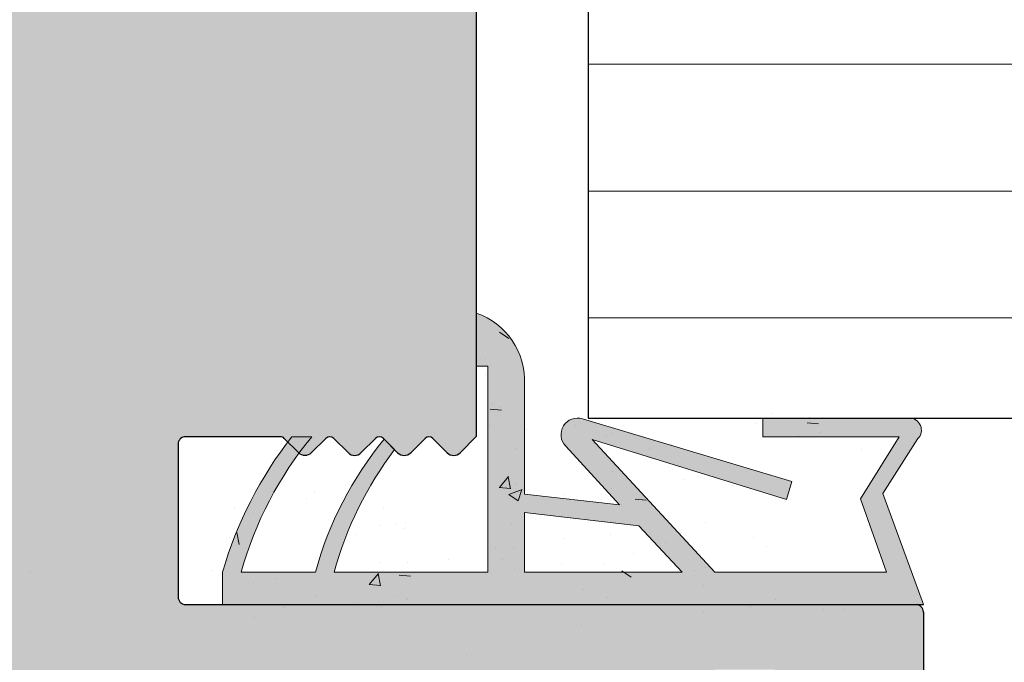
# Model space of a CAD drawing. Units: millimetres. Extents: x 12241 to 12533, y 3453 to 3663.
# Drawn here: x 12321 to 12339, y 3573 to 3585 of the extents above; entities that cross this region are included whole.
import ezdxf

# ---------------------------------------------------------------- set-up
doc = ezdxf.new("R2010")
doc.units = ezdxf.units.MM
doc.layers.get('0').update_dxf_attribs({"lineweight": 25})
for name, color, linetype, lineweight in [('Dichtungen', 253, 'Continuous', 40), ('Putz Sch', 252, 'Continuous', 20), ('Putznetz Lienien', 7, 'Continuous', 15), ('Schrafur Holz', 36, 'Continuous', 18)]:
    doc.layers.add(name, color=color, linetype=linetype, lineweight=lineweight)

msp = doc.modelspace()

# ---------------------------------------------------------------- hatches: boundary and pattern name
h = msp.add_hatch()
h.set_pattern_fill('JIS_WOOD', color=256, scale=0.001, style=0)
h.set_pattern_definition([(45, (-1609.490990381899, -469.0259753382461), (-0.0004999999991609842, 0.0004999999991609843), [])])
edge = h.paths.add_edge_path()
edge.add_line((12318.49523688676, 3569.694090779251), (12318.14523688676, 3569.694090779251))
edge.add_line((12318.14523688676, 3569.694090779251), (12317.34023688676, 3570.887552358904))
edge.add_line((12317.34023688676, 3570.887552358904), (12317.34023688676, 3572.002630572168))
edge.add_arc((12317.20023688677, 3572.002630572168), 0.1399999999995543, 0, 90.00000000026056)
edge.add_line((12317.20023688677, 3572.142630572167), (12315.38023688676, 3572.142630572167))
edge.add_arc((12315.38023688676, 3572.002630572168), 0.1399999999995543, 90, 180.0000000002605)
edge.add_line((12315.24023688676, 3572.002630572167), (12315.24023688676, 3570.887552358904))
edge.add_line((12315.24023688676, 3570.887552358904), (12314.43523688676, 3569.694090779251))
edge.add_line((12314.43523688676, 3569.694090779251), (12314.08523688676, 3569.694090779251))
edge.add_arc((12314.08523688676, 3570.044090779251), 0.35, 93.71756133771868, 270.00000000029775, ccw=False)
edge.add_line((12314.06254352743, 3570.393354306465), (12314.54023688677, 3571.101563835924))
edge.add_line((12314.54023688677, 3571.101563835924), (12314.54023688677, 3572.002630572165))
edge.add_arc((12314.40023688676, 3572.002630572165), 0.1400000000022601, 0, 89.9999999994789)
edge.add_line((12314.40023688676, 3572.142630572167), (12311.91963160711, 3572.142620313571))
edge.add_arc((12311.91963160711, 3572.002620313569), 0.1400000000017826, 90.00000000074444, 180.0000000002234)
edge.add_line((12311.77963160711, 3572.002620313569), (12311.77963160711, 3571.101553577328))
edge.add_line((12311.77963160711, 3571.101553577328), (12312.25732496643, 3570.39334404787))
edge.add_arc((12312.23463160711, 3570.044080520655), 0.3499999999998027, 269.999999999942, 86.28243866251938, ccw=False)
edge.add_line((12312.23463160711, 3569.694080520655), (12311.8846316071, 3569.694080520655))
edge.add_line((12311.8846316071, 3569.694080520655), (12311.07963160711, 3570.887542100307))
edge.add_line((12311.07963160711, 3570.887542100307), (12311.07963160711, 3572.002620313569))
edge.add_arc((12310.93963160711, 3572.002620313569), 0.1400000000021009, 0, 89.9999999994789)
edge.add_line((12310.93963160711, 3572.142620313572), (12309.11963160711, 3572.142620313571))
edge.add_arc((12309.11963160711, 3572.002620313569), 0.1400000000017826, 90.00000000074444, 180.0000000002234)
edge.add_line((12308.97963160711, 3572.002620313569), (12308.97963160711, 3570.887542100307))
edge.add_line((12308.97963160711, 3570.887542100307), (12308.17463160711, 3569.694080520655))
edge.add_line((12308.17463160711, 3569.694080520655), (12307.82463160711, 3569.694080520655))
edge.add_arc((12307.82463160711, 3570.044080520654), 0.35, 93.71756133771868, 270.00000000029775, ccw=False)
edge.add_line((12307.80193824778, 3570.393344047869), (12308.27963160711, 3571.101553577327))
edge.add_line((12308.27963160711, 3571.101553577327), (12308.27963160711, 3572.002620313569))
edge.add_arc((12308.13963160711, 3572.002620313569), 0.1400000000022601, 0, 89.9999999994789)
edge.add_line((12308.13963160711, 3572.142620313571), (12306.42089188733, 3572.142620313571))
edge.add_arc((12306.42089188733, 3572.282620313572), 0.1400000000014643, 180.0175578396116, 270, ccw=False)
edge.add_line((12306.28089189391, 3572.282577411678), (12306.28089189391, 3577.079159443093))
edge.add_arc((12306.1408918939, 3577.079159443093), 0.1400000000025784, 0, 89.9999999994789)
edge.add_line((12306.14089189391, 3577.219159443096), (12303.51585072508, 3577.219113563516))
edge.add_arc((12303.51585072508, 3577.394113563515), 0.175, 180, 270, ccw=False)
edge.add_line((12303.34085072508, 3577.394113563515), (12303.34085072508, 3582.29414854315))
edge.add_arc((12303.51585072507, 3582.294148543149), 0.1749999999998408, 41.34694614519901, 180, ccw=False)
edge.add_line((12303.64722726744, 3582.409756519153), (12304.64706850772, 3581.291039651826))
edge.add_arc((12304.04085072507, 3580.941039651822), 0.7000000000041726, 5.752553988713771e-11, 30.000000000182297, ccw=False)
edge.add_line((12304.74085072507, 3580.941039651826), (12304.74085072507, 3578.759128581049))
edge.add_arc((12304.8808507185, 3578.759171482943), 0.1400000000008276, 180.0175578393486, 269.9999999999323)
edge.add_line((12304.8808507185, 3578.619171482942), (12306.15362850498, 3578.619125603445))
edge.add_arc((12306.15363309615, 3578.74649301835), 0.1273674149875282, 269.9979346771632, 2.366402962140973)
edge.add_line((12306.28089189391, 3578.751751991148), (12306.28089189391, 3595.279148543152))
edge.add_arc((12306.14089189391, 3595.279148543152), 0.140000000000191, 0, 90.00000000039083)
edge.add_line((12306.14089189391, 3595.419148543152), (12304.88172600332, 3595.419148543152))
edge.add_arc((12304.88176890521, 3595.279148549725), 0.1400000000003501, 90.01755783952797, 180.0000000003722)
edge.add_line((12304.74176890521, 3595.279148549725), (12304.74176890521, 3592.775083621625))
edge.add_arc((12304.04176890522, 3592.775083621624), 0.7000000000004775, 318.36857986873065, 360, ccw=False)
edge.add_line((12304.56497262896, 3592.310048285919), (12303.64710905978, 3591.277374851411))
edge.add_arc((12303.51585072508, 3591.393117019914), 0.1749999999999555, 180.0000000002845, 318.59450364793304, ccw=False)
edge.add_line((12303.34085072508, 3591.393117019914), (12303.34085072507, 3596.679128928917))
edge.add_arc((12303.48085072507, 3596.679128928915), 0.1400000000000318, 90.01755783974198, 180, ccw=False)
edge.add_line((12303.48080782317, 3596.819128922342), (12306.15351988775, 3596.819584959873))
edge.add_arc((12306.17489929901, 3597.273455752795), 0.4543740484368652, 267.3030975662921, 314.0627648699532)
edge.add_line((12306.49089189391, 3596.946952374777), (12306.49093118901, 3601.755659581093))
edge.add_arc((12306.63093118901, 3601.755659581093), 0.1400000000000318, 90.0175578392209, 180, ccw=False)
edge.add_line((12306.63088828711, 3601.89565957452), (12308.76591971405, 3601.895659574519))
edge.add_arc((12308.76591971405, 3602.07065957452), 0.1750000000012733, 270.0000000005955, 1.786708397858945e-10)
edge.add_line((12308.94091971405, 3602.07065957452), (12308.94091971405, 3603.150737787784))
edge.add_line((12308.94091971405, 3603.150737787784), (12309.74591971405, 3604.344199367437))
edge.add_line((12309.74591971405, 3604.344199367437), (12310.09591971405, 3604.344199367437))
edge.add_arc((12310.09591971405, 3603.994199367437), 0.3499999999998408, 273.71756133771873, 90.0000000002978, ccw=False)
edge.add_line((12310.11861307338, 3603.644935840222), (12309.64091971405, 3602.936726310764))
edge.add_line((12309.64091971405, 3602.936726310764), (12309.64091971405, 3602.035659574523))
edge.add_arc((12309.78091971406, 3602.035659574523), 0.1400000000017826, 180, 269.9999999994789)
edge.add_line((12309.78091971405, 3601.895659574521), (12312.26591971407, 3601.89565957452))
edge.add_arc((12312.26591971407, 3602.070659574522), 0.1750000000015916, 270.0000000005955, 7.4450423983698e-11)
edge.add_line((12312.44091971407, 3602.070659574521), (12312.44091971405, 3604.204189108118))
edge.add_arc((12312.58091971406, 3604.204189108118), 0.1400000000113323, 90.00000000104222, 180, ccw=False)
edge.add_line((12312.58091971406, 3604.34418910813), (12313.35096261791, 3604.344189108131))
edge.add_arc((12313.35091971463, 3604.204189116086), 0.1399999986180797, 359.999999999786, 89.98244159304181, ccw=False)
edge.add_line((12313.49091971325, 3604.204189116086), (12313.49091971328, 3602.014535122013))
edge.add_arc((12313.61800373336, 3602.023026896933), 0.1273674149865772, 183.8228305152145, 270.0690799965296)
edge.add_line((12313.61815729683, 3601.89565957452), (12314.40071296986, 3601.895766706406))
edge.add_arc((12314.40071296986, 3602.035766706408), 0.1400000000013051, 270, 0)
edge.add_line((12314.54071296986, 3602.035766706408), (12314.54091916993, 3604.204189118073))
edge.add_arc((12314.68109152558, 3604.204016665176), 0.1401724617391291, 90.02919655599709, 179.9295095084151, ccw=False)
edge.add_line((12314.68102009706, 3604.344189108715), (12315.45091971388, 3604.344189108414))
edge.add_arc((12315.45091971388, 3604.204189108417), 0.1399999999960528, 1.7813950179540257, 90.00000000223332, ccw=False)
edge.add_line((12315.5908520529, 3604.208541176341), (12315.59073521407, 3602.035774234797))
edge.add_arc((12315.73073521386, 3602.035766706407), 0.1399999999998727, 179.9969189646483, 270.0000000048581)
edge.add_line((12315.73073521388, 3601.895766706407), (12316.50061258661, 3601.895766706468))
edge.add_arc((12316.50061258662, 3602.035766706466), 0.1399999999968486, 269.9999999992555, 2.977508070598886e-10)
edge.add_line((12316.64061258661, 3602.035766706465), (12316.64091971381, 3604.204189108475))
edge.add_arc((12316.78091971382, 3604.204189108475), 0.1400000000013051, 90, 180, ccw=False)
edge.add_line((12316.78091971382, 3604.344189108476), (12318.2513272244, 3604.344189108476))
edge.add_arc((12318.25132722448, 3604.204189108557), 0.1399999999191777, 2.7921487344428897e-10, 90.00000003349942, ccw=False)
edge.add_line((12318.3913272244, 3604.204189108557), (12318.3913272244, 3602.035766706394))
edge.add_arc((12318.53132722439, 3602.035766706394), 0.1399999999871397, 180, 269.9999999937468)
edge.add_line((12318.53132722437, 3601.895766706407), (12319.30102009714, 3601.895766706242))
edge.add_arc((12319.3010209445, 3602.035765858763), 0.1399991525235031, 269.999653211167, 359.9922316863618)
edge.add_line((12319.44102009573, 3602.035746877307), (12319.44132722362, 3604.204189108473))
edge.add_arc((12319.58132722362, 3604.204189108473), 0.1400000000040109, 90.00000000312662, 180, ccw=False)
edge.add_line((12319.58132722362, 3604.344189108477), (12320.35102009702, 3604.344189108511))
edge.add_arc((12320.35102009702, 3604.204189108509), 0.1400000000025784, 1.488729139964562e-10, 90.00000000223332, ccw=False)
edge.add_line((12320.49102009703, 3604.204189108508), (12320.49102009687, 3603.434188709192))
edge.add_arc((12320.63102009687, 3603.434188709192), 0.1400000000013061, 180, 269.8631560816038)
edge.add_line((12320.63068572441, 3603.294189108495), (12321.19102009685, 3603.294189108494))
edge.add_arc((12321.19102009684, 3603.154189108496), 0.1399999999979627, 4.093863026355393e-10, 89.99999999702231, ccw=False)
edge.add_line((12321.33102009684, 3603.154189108493), (12321.33102009681, 3602.734189108498))
edge.add_arc((12321.19102009681, 3602.734189108497), 0.1400000000025784, 270.0000000005211, 360, ccw=False)
edge.add_line((12321.19102009681, 3602.594189108495), (12320.63102009669, 3602.594189108495))
edge.add_arc((12320.63102009668, 3602.454189108478), 0.1400000000172213, 89.99999999404454, 180.0000000001675)
edge.add_line((12320.49102009666, 3602.454189108478), (12320.49102009654, 3602.01774482221))
edge.add_arc((12320.61827813928, 3602.023003025289), 0.1273666288372013, 182.3660710244386, 268.9062406317373)
edge.add_line((12320.61584689594, 3601.895659603013), (12322.45382647418, 3601.895669833117))
edge.add_arc((12322.44758619689, 3601.755580094523), 0.1402286558448113, 11.511584513299226, 87.44945380923991, ccw=False)
edge.add_arc((12322.69548907219, 3601.845994475928), 0.1269117373763882, 209.4663784961328, 267.6540119706909)
edge.add_line((12322.69029409563, 3601.719189108129), (12324.35649680798, 3601.719189108131))
edge.add_arc((12324.35307847185, 3601.846510643538), 0.1273674149871969, 271.5379110398348, 2.366402962149319)
edge.add_line((12324.4803372696, 3601.851769616337), (12324.48033726961, 3602.944189108131))
edge.add_line((12324.48033726961, 3602.944189108131), (12324.09533726961, 3602.944189108131))
edge.add_arc((12324.09533726961, 3603.119189108131), 0.1750000000004775, 180.0000000001042, 270, ccw=False)
edge.add_line((12323.92033726961, 3603.119189108131), (12323.92033726961, 3604.16918910813))
edge.add_arc((12324.09533726961, 3604.16918910813), 0.175, 89.9999999998958, 180, ccw=False)
edge.add_line((12324.09533726961, 3604.344189108131), (12324.8303372696, 3604.34418910813))
edge.add_arc((12324.8303372696, 3603.994189108129), 0.3500000000004775, 1.4148326954455115e-10, 90.0000000002978, ccw=False)
edge.add_line((12325.18033726961, 3603.994189108131), (12325.18033726961, 3603.675653390124))
edge.add_arc((12325.14533726961, 3603.50418910813), 0.174999999999514, 281.5369590332946, 78.46304096719717, ccw=False)
edge.add_line((12325.18033726961, 3603.332724826136), (12325.18033726961, 3603.185653390125))
edge.add_arc((12325.14533726961, 3603.014189108131), 0.1749999999997018, 281.53695903255743, 78.46304096722702, ccw=False)
edge.add_line((12325.18033726961, 3602.842724826136), (12325.18033726961, 3602.68858057227))
edge.add_arc((12325.14533726961, 3602.517116290277), 0.1749999999997433, 281.5369590327924, 78.46304096661368, ccw=False)
edge.add_line((12325.18033726961, 3602.345652008283), (12325.18029449328, 3601.859201412544))
edge.add_arc((12325.32029449273, 3601.859189101557), 0.1399999999997135, 179.9949616604966, 270.0000003320567)
edge.add_line((12325.32029449354, 3601.719189101558), (12326.45561252549, 3601.719189108131))
edge.add_arc((12326.44031586729, 3602.419021954065), 0.6999999999998407, 271.2521481763986, 7.043020286632812e-11)
edge.add_line((12327.14031586729, 3602.419021954065), (12327.14035876919, 3604.594288108819))
edge.add_arc((12327.35966579648, 3604.590626329015), 0.2193375956135929, 84.4070776434832, 179.0434185489429, ccw=False)
edge.add_arc((12327.39972648348, 3604.912244032923), 0.1050000000000961, 259.750010343082, 349.7500103431674)
edge.add_line((12327.5030507601, 3604.893559979301), (12327.58492160422, 3605.299424630447))
edge.add_arc((12327.75646626045, 3605.264820715644), 0.1750000000010001, 79.7500103438158, 168.5953640499425, ccw=False)
edge.add_line((12327.78760634982, 3605.437027843354), (12327.9632102089, 3605.405273525529))
edge.add_arc((12327.98189426252, 3605.508597802154), 0.1050000000000678, 259.7500103441029, 349.7500103434891)
edge.add_line((12328.08521853915, 3605.489913748532), (12328.1538590724, 3605.869501261484))
edge.add_arc((12328.32606620012, 3605.838361172115), 0.1750000000004457, 79.75001034374259, 169.7500103438452, ccw=False)
edge.add_line((12328.35720628949, 3606.010568299826), (12328.50963168973, 3605.983005325814))
edge.add_arc((12328.52831574335, 3606.08632960244), 0.1050000000002427, 259.7500103431261, 329.4143968606102)
edge.add_line((12328.61870708369, 3606.032902964969), (12328.91085227352, 3606.527176917688))
edge.add_arc((12329.0656456478, 3606.442977500995), 0.1762116071374033, 5.587225873155887, 151.4561453716217, ccw=False)
edge.add_line((12329.24102009674, 3606.460133641184), (12329.24102009674, 3576.871119182352))
edge.add_line((12329.24102009674, 3576.871119182352), (12328.94227619836, 3576.569444929783))
edge.add_arc((12328.81853251165, 3576.693188616491), 0.1750000000001421, 225.0000000005369, 314.9999999995789, ccw=False)
edge.add_line((12328.69478882495, 3576.569444929781), (12328.42727872367, 3576.836955031054))
edge.add_arc((12328.35303251165, 3576.762708819027), 0.1050000000003779, 45.00000000122826, 135.0000000008598)
edge.add_line((12328.27878629962, 3576.836955031051), (12328.01127619836, 3576.569444929783))
edge.add_arc((12327.88753251165, 3576.693188616491), 0.1750000000001421, 225.0000000005369, 314.9999999995789, ccw=False)
edge.add_line((12327.76378882494, 3576.569444929781), (12327.49644913964, 3576.837240276413))
edge.add_arc((12327.42220292762, 3576.762994064386), 0.1050000000001528, 45.00000000105279, 135.0000000006229)
edge.add_line((12327.34795671559, 3576.837240276409), (12327.08027619836, 3576.57036617619))
edge.add_arc((12326.95653251165, 3576.694109862899), 0.1750000000001421, 225.0000000005369, 314.9999999995789, ccw=False)
edge.add_line((12326.83278882495, 3576.57036617619), (12326.56533702717, 3576.837561241235))
edge.add_arc((12326.49112647608, 3576.763279385396), 0.1049999999995901, 45.02751292699642, 135.0000000004387)
edge.add_line((12326.41688026405, 3576.837525597419), (12326.14927619836, 3576.570845973653))
edge.add_arc((12326.02553251165, 3576.694589660362), 0.1750000000001421, 225.0000000005369, 314.9999999995789, ccw=False)
edge.add_line((12325.90178882494, 3576.570845973652), (12325.63427872368, 3576.838356074922))
edge.add_arc((12325.56003251165, 3576.764109862893), 0.105000000005316, 45.00000000087734, 89.99999999898151)
edge.add_line((12325.56003251165, 3576.869109862898), (12323.78106299863, 3576.869109862898))
edge.add_arc((12323.78102009674, 3576.72910986947), 0.1400000000016234, 89.98244216270551, 180.0000000004281)
edge.add_line((12323.64102009674, 3576.72910986947), (12323.64102009674, 3573.859111290582))
edge.add_arc((12323.78102009674, 3573.859111290582), 0.1400000000010876, 180, 269.9824421603883)
edge.add_line((12323.78097719485, 3573.719111297155), (12337.50102024269, 3573.719097002232))
edge.add_arc((12337.50102009682, 3573.579097002232), 0.1399999999999486, 1.581952346896287e-10, 89.99994030329032, ccw=False)
edge.add_line((12337.64102009682, 3573.57909700223), (12337.64102009674, 3567.578166764066))
edge.add_arc((12337.4656456478, 3567.595322904293), 0.1762116071372228, 208.5438546288592, 354.41277411422914, ccw=False)
edge.add_line((12337.31085227353, 3567.5111234876), (12337.02639240505, 3567.992394815938))
edge.add_arc((12336.92940390553, 3567.952167574418), 0.1050000000007792, 22.5268652786307, 100.2499896567384)
edge.add_line((12336.91071985191, 3568.055491851044), (12336.75720628949, 3568.02773210546))
edge.add_arc((12336.72606620012, 3568.19993923317), 0.1750000000007589, 190.2499896565769, 280.2499896564743, ccw=False)
edge.add_line((12336.55385907241, 3568.168799143801), (12336.48521853915, 3568.548386656752))
edge.add_arc((12336.38189426252, 3568.52970260313), 0.1050000000000261, 10.24998965638544, 100.2499896557717)
edge.add_line((12336.3632102089, 3568.633026879756), (12336.18760634982, 3568.60127256193))
edge.add_arc((12336.15646626045, 3568.773479689641), 0.175000000000589, 191.4046359499008, 280.2499896558618, ccw=False)
edge.add_line((12335.98492160422, 3568.738875774839), (12335.90267856398, 3569.146585542543))
edge.add_arc((12335.79975177024, 3569.125823193662), 0.1050000000000701, 11.40463594992092, 97.09953144912572)
edge.add_arc((12335.75966579648, 3569.44767407627), 0.2193375956135453, 180.9565814507291, 277.09953144928494, ccw=False)
edge.add_line((12335.54035876919, 3569.444012296465), (12335.54031587023, 3571.794124075048))
edge.add_arc((12334.84031587035, 3571.794111297243), 0.7, 0.001045877595367894, 89.99999966861148)
edge.add_line((12334.8403158744, 3572.494111297243), (12333.7202944933, 3572.494111303727))
edge.add_arc((12333.72029449249, 3572.354111303727), 0.1400000000002558, 89.99999966798354, 180.0037053705831)
edge.add_line((12333.58029449278, 3572.354102249798), (12333.58033726961, 3571.692648397002))
edge.add_arc((12333.54533726961, 3571.521184115008), 0.1749999999997433, 281.5369590336405, 78.46304096661368, ccw=False)
edge.add_line((12333.58033726961, 3571.349719833014), (12333.58033726961, 3571.195575579149))
edge.add_arc((12333.54533726961, 3571.024111297154), 0.1749999999995555, 281.5369590335294, 78.46304096658389, ccw=False)
edge.add_line((12333.58033726961, 3570.85264701516), (12333.58033726961, 3570.705575579149))
edge.add_arc((12333.54533726961, 3570.534111297155), 0.174999999999686, 281.53695903303765, 78.46304096600039, ccw=False)
edge.add_line((12333.58033726961, 3570.362647015161), (12333.58033726961, 3570.044111297154))
edge.add_arc((12333.23033726961, 3570.044111297154), 0.3499999999998408, 269.9999999998437, 360, ccw=False)
edge.add_line((12333.23033726961, 3569.694111297155), (12332.49533726961, 3569.694111297154))
edge.add_arc((12332.49533726961, 3569.869111297155), 0.175, 179.9999999998958, 270, ccw=False)
edge.add_line((12332.32033726961, 3569.869111297155), (12332.32033726961, 3570.919111297154))
edge.add_arc((12332.49533726961, 3570.919111297154), 0.1750000000004775, 90.00000000052108, 180, ccw=False)
edge.add_line((12332.49533726961, 3571.094111297155), (12332.88033726961, 3571.094111297155))
edge.add_line((12332.88033726961, 3571.094111297155), (12332.88033726961, 3572.186530788948))
edge.add_arc((12332.75307847185, 3572.191789761746), 0.1273674149872796, 357.6335970375049, 88.46208895981941)
edge.add_line((12332.75649680799, 3572.319111297154), (12331.10795760826, 3572.319111297155))
edge.add_arc((12331.10795760826, 3572.179111297155), 0.14000000000014, 90, 158.3010173543196)
edge.add_arc((12330.8475861969, 3572.282720310763), 0.1402286558450052, 272.5505461910502, 338.30101735457725, ccw=False)
edge.add_line((12330.85382647418, 3572.142630572168), (12329.03102087578, 3572.142640717814))
edge.add_arc((12329.03102009655, 3572.002640717816), 0.1399999999998727, 89.99968109520526, 180.0000000004932)
edge.add_line((12328.89102009655, 3572.002640717778), (12328.89102009667, 3571.584111296807))
edge.add_arc((12329.03102009668, 3571.584111296807), 0.1400000000172213, 180, 270.0000000061229)
edge.add_line((12329.0310200967, 3571.44411129679), (12329.59102009681, 3571.44411129679))
edge.add_arc((12329.59102009681, 3571.304111296788), 0.1400000000025784, 359.9999999997767, 89.99999999925558, ccw=False)
edge.add_line((12329.73102009681, 3571.304111296787), (12329.73102009684, 3570.884111296791))
edge.add_arc((12329.59102009684, 3570.884111296789), 0.1399999999979627, 270.0000000033872, 360, ccw=False)
edge.add_line((12329.59102009685, 3570.74411129679), (12329.03068572442, 3570.74411129679))
edge.add_arc((12329.03102009687, 3570.604111696092), 0.1400000000013051, 90.13684391822852, 179.9999999998323)
edge.add_line((12328.89102009687, 3570.604111696092), (12328.89102009703, 3569.834111296776))
edge.add_arc((12328.75102009703, 3569.834111296776), 0.1400000000025784, 269.9999999979156, 360, ccw=False)
edge.add_line((12328.75102009702, 3569.694111296773), (12327.98132722362, 3569.694111296808))
edge.add_arc((12327.98132722363, 3569.834111296812), 0.1400000000040109, 180.0000000001489, 269.9999999970223, ccw=False)
edge.add_line((12327.84132722362, 3569.834111296812), (12327.84102009574, 3572.00255352798))
edge.add_arc((12327.70102009714, 3572.002533699043), 0.1399999999997135, 0.00811510279525319, 90.00000001266054)
edge.add_line((12327.70102009711, 3572.142533699043), (12326.93132722438, 3572.142533698878))
edge.add_arc((12326.93132722439, 3572.002533698891), 0.1399999999871397, 90.00000000595546, 179.9999999997023)
edge.add_line((12326.7913272244, 3572.002533698891), (12326.7913272244, 3569.834111296728))
edge.add_arc((12326.65132722448, 3569.834111296728), 0.1399999999191777, 269.99999996677974, 360, ccw=False)
edge.add_line((12326.6513272244, 3569.694111296809), (12325.18091971382, 3569.694111296809))
edge.add_arc((12325.18091971382, 3569.83411129681), 0.1400000000013051, 180, 270, ccw=False)
edge.add_line((12325.04091971382, 3569.834111296809), (12325.04061258662, 3572.002533698819))
edge.add_arc((12324.90061258662, 3572.002533698819), 0.1399999999968486, 0, 90.00000000104221)
edge.add_line((12324.90061258662, 3572.142533698816), (12324.13073534788, 3572.142533698878))
edge.add_arc((12324.13073534786, 3572.002533698878), 0.1399999999996901, 89.99999999553341, 180.0030775025408)
edge.add_line((12323.99073534807, 3572.002526179122), (12323.99085205291, 3569.829759228943))
edge.add_arc((12323.85091971388, 3569.834111296868), 0.1399999999960312, 269.9999999977689, 358.2186049820483, ccw=False)
edge.add_line((12323.85091971388, 3569.694111296872), (12323.08102009706, 3569.694111296569))
edge.add_arc((12323.08109152559, 3569.834283740109), 0.1401724617391735, 180.0704904917657, 269.9708034441838, ccw=False)
edge.add_line((12322.94091916993, 3569.834111287211), (12322.94071296986, 3572.002533698877))
edge.add_arc((12322.80071296986, 3572.002533698877), 0.1400000000013051, 0, 90)
edge.add_line((12322.80071296986, 3572.142533698878), (12322.01815729683, 3572.142640830764))
edge.add_arc((12322.01800373336, 3572.015273508352), 0.1273674149859033, 89.93092000338223, 176.1771694851075)
edge.add_line((12321.89091971329, 3572.023765283272), (12321.89091971325, 3569.834111289199))
edge.add_arc((12321.75091971464, 3569.834111289199), 0.1399999986180319, 270.0175584067442, 360, ccw=False)
edge.add_line((12321.75096261792, 3569.694111297154), (12320.98091971407, 3569.694111297154))
edge.add_arc((12320.98091971407, 3569.834111297166), 0.1400000000113323, 180.0000000002977, 269.9999999992556, ccw=False)
edge.add_line((12320.84091971406, 3569.834111297166), (12320.84091971407, 3571.967640830763))
edge.add_arc((12320.66338094025, 3571.965102056937), 0.1775569249134938, 0.8192639196890363, 90.81926391927219)
edge.add_line((12320.66084216642, 3572.142640830764), (12318.18023688676, 3572.142630572167))
edge.add_arc((12318.18023688676, 3572.002630572166), 0.1400000000017826, 90.00000000074444, 180.0000000002234)
edge.add_line((12318.04023688676, 3572.002630572166), (12318.04023688676, 3571.101563835924))
edge.add_line((12318.04023688676, 3571.101563835924), (12318.51793024609, 3570.393354306466))
edge.add_arc((12318.49523688676, 3570.044090779251), 0.3499999999999616, 269.99999999964314, 86.28243866222232, ccw=False)
edge = h.paths.add_edge_path(flags=16)
edge.add_arc((12319.65102009674, 3573.892640830859), 0.3500000000012733, 270.00000000036476, 360, ccw=False)
edge.add_line((12319.65102009674, 3573.542640830858), (12307.82102468133, 3573.542640830858))
edge.add_arc((12307.82102468133, 3573.682640830859), 0.1400000000008276, 180.0175578391928, 269.9999999992556, ccw=False)
edge.add_line((12307.6810246879, 3573.682597928965), (12307.68102009673, 3600.373551132414))
edge.add_arc((12307.80827889448, 3600.368292159615), 0.1273674149874086, 89.99793467755859, 177.6335970370961, ccw=False)
edge.add_line((12307.80828348565, 3600.49565957452), (12319.65102416133, 3600.49565957452))
edge.add_arc((12319.65186552394, 3600.146500937129), 0.3491596510989036, 359.8619354411341, 90.13806455885839, ccw=False)
edge.add_line((12320.00102416133, 3600.14565957452), (12320.00102416133, 3598.74565957452))
edge.add_arc((12319.65102416133, 3598.745659574521), 0.3500000000012733, 270.00000000036476, 360, ccw=False)
edge.add_line((12319.65102416133, 3598.39565957452), (12318.53102009674, 3598.39565957452))
edge.add_arc((12318.53102009674, 3595.245659574518), 3.15000000000098, 90, 128.9861000060042)
edge.add_line((12316.54925481206, 3597.694150202725), (12314.10828734036, 3597.694150202725))
edge.add_arc((12314.10828274918, 3597.56678278782), 0.1273674149874086, 89.99793467716326, 177.6335970367006)
edge.add_line((12313.98102395143, 3597.572041760619), (12313.98125530774, 3596.435154531684))
edge.add_arc((12314.12148181722, 3596.434378671245), 0.1402286558467239, 179.6829909322128, 269.9063474639073)
edge.add_line((12314.12125260726, 3596.294150202726), (12315.24102665191, 3596.294150202726))
edge.add_arc((12315.24079744195, 3596.153921734208), 0.1402286558438528, 359.6829909307012, 89.9063474652637, ccw=False)
edge.add_line((12315.38102395143, 3596.153145873766), (12315.38102395143, 3594.681293246737))
edge.add_arc((12315.73102395143, 3594.681293246737), 0.349999999999498, 180, 284.9997148188407)
edge.add_line((12315.8216089345, 3594.343218756659), (12316.80584614716, 3594.606939072334))
edge.add_arc((12316.71526116409, 3594.945013562413), 0.3499999999999194, 284.9997148183221, 3.912225607561138)
edge.add_arc((12318.53102009674, 3595.069188835633), 1.470000000000563, 273.81877572398264, 183.9122256075888, ccw=False)
edge.add_arc((12318.67554399459, 3592.904006893402), 0.7000000000018574, 93.8187757240151, 164.9996959347676)
edge.add_line((12317.99939687767, 3593.085183813249), (12317.92333484766, 3592.801322478469))
edge.add_arc((12318.59948196458, 3592.620145558626), 0.7000000000003325, 164.9996959350637, 271.6012598987672)
edge.add_arc((12318.53102009673, 3595.069188835736), 3.150000000104348, 271.6012598988648, 277.9872428713004)
edge.add_arc((12319.09102009674, 3591.260513335719), 0.6999999999994759, 359.9999999999505, 100.06197163567782, ccw=False)
edge.add_line((12319.79102009674, 3591.260513335717), (12319.79102009674, 3582.777787069732))
edge.add_arc((12319.09102009674, 3582.777787069733), 0.7000000000012733, 259.938028364631, 360, ccw=False)
edge.add_arc((12318.53101411811, 3578.969112408707), 3.150000000001624, 82.01264731708301, 88.3986330534176)
edge.add_arc((12318.59948178322, 3581.41815552365), 0.6999999999994766, 88.39873308498551, 195.0002378595593)
edge.add_line((12317.92333445695, 3581.236979385096), (12317.99939687767, 3580.953116592201))
edge.add_arc((12318.67554399459, 3581.134293512045), 0.6999999999988981, 195.0003040650467, 266.1812242761088)
edge.add_arc((12318.53102009674, 3578.969111569817), 1.470000000000231, 176.0877743924439, 86.18122427603879, ccw=False)
edge.add_arc((12316.71526116409, 3579.093286843037), 0.3500000000003763, 356.0877743925041, 75.0002851817431)
edge.add_line((12316.80584614716, 3579.431361333116), (12315.8216089345, 3579.695081648792))
edge.add_arc((12315.73102395143, 3579.357007158713), 0.3499999999987267, 75.00028518100633, 180.0000000001795)
edge.add_line((12315.38102395143, 3579.357007158712), (12315.38102395143, 3577.885154531684))
edge.add_arc((12315.24079744195, 3577.884378671242), 0.1402286558435241, 270.09365253453535, 0.31700906909782134, ccw=False)
edge.add_line((12315.24102665191, 3577.744150202725), (12314.12125260726, 3577.744150202725))
edge.add_arc((12314.12148181722, 3577.603921734205), 0.1402286558473264, 90.09365253622036, 180.3170090679147)
edge.add_line((12313.98125530774, 3577.603145873766), (12313.98102395143, 3576.466258644831))
edge.add_arc((12314.10828274918, 3576.471517617631), 0.1273674149882323, 182.3664029632788, 270.0020653219809)
edge.add_line((12314.10828734036, 3576.344150202725), (12316.54925481205, 3576.344150202725))
edge.add_arc((12318.53102009674, 3578.792640830927), 3.149999999996817, 231.0138999939261, 270.0000000000118)
edge.add_line((12318.53102009674, 3575.64264083093), (12319.65102009674, 3575.642640830931))
edge.add_arc((12319.65102009674, 3575.292640830929), 0.3500000000009549, 6.701839083689265e-11, 89.99999999970231, ccw=False)
edge.add_line((12320.00102009674, 3575.29264083093), (12320.00102009674, 3573.892640830858))
at = {"layer": 'Dichtungen'}
h = msp.add_hatch(color=256, dxfattribs=at)
h.dxf.hatch_style = 1
edge = h.paths.add_edge_path()
edge.add_line((12336.8784867635, 3575.801575694391), (12337.64102009682, 3573.71909700223))
edge.add_line((12337.64102009682, 3573.71909700223), (12324.47613474168, 3573.719271238054))
edge.add_line((12324.47613474168, 3573.719271238054), (12324.47638521998, 3574.328055332094))
edge.add_arc((12331.65660053413, 3572.252428059875), 7.474203672010377, 141.8543675630017, 163.8766921650528, ccw=False)
edge.add_line((12325.77856281444, 3576.868962809723), (12326.15321577767, 3576.868962809723))
edge.add_arc((12331.43422184188, 3572.494405535001), 6.857534279902732, 140.3631173564678, 164.4908656673057)
edge.add_line((12324.82638521999, 3574.3280553321), (12326.21980523267, 3574.328055332102))
edge.add_arc((12332.74616243677, 3572.52650094413), 6.770445817548768, 140.6259374342007, 164.5682124511278, ccw=False)
edge.add_line((12327.51246677269, 3576.821540672017), (12327.70510836521, 3576.628899079494))
edge.add_arc((12333.23169135004, 3572.471404872371), 6.91577020804431, 143.0468767373532, 164.4269835745649)
edge.add_line((12326.56980523266, 3574.328055332092), (12329.45718886976, 3574.328055332101))
edge.add_line((12329.45718886976, 3574.328055332101), (12329.45718886976, 3578.193785156775))
edge.add_line((12329.45718886976, 3578.193785156775), (12329.24070765271, 3578.193785156775))
edge.add_line((12329.24070765271, 3578.193785156775), (12329.24070765271, 3579.190782148127))
edge.add_arc((12328.80666205352, 3577.919203695993), 1.343617260276023, 357.1834705742014, 71.15297202961608, ccw=False)
edge.add_line((12330.14865622813, 3577.853181143597), (12330.14941177242, 3575.791727282789))
edge.add_line((12330.14941177242, 3575.791727282789), (12331.93388053767, 3575.588071637733))
edge.add_line((12331.93388053767, 3575.588071637733), (12330.92208961416, 3576.693074453458))
edge.add_arc((12331.14217363263, 3576.910044949462), 0.3090520527675472, 72.07868844842608, 224.5918388373404, ccw=False)
edge.add_line((12331.23727220929, 3577.204101801169), (12335.16838967443, 3576.026992945042))
edge.add_line((12335.16838967443, 3576.026992945042), (12335.06898142243, 3575.693617809904))
edge.add_line((12335.06898142243, 3575.693617809904), (12331.421062966, 3576.818943469003))
edge.add_line((12331.421062966, 3576.818943469003), (12333.72033226447, 3574.328055332101))
edge.add_line((12333.72033226447, 3574.328055332101), (12336.94581037436, 3574.328055332101))
edge.add_line((12336.94581037436, 3574.328055332101), (12336.46093924002, 3575.703529844695))
edge.add_line((12336.46093924002, 3575.703529844695), (12337.18483534328, 3576.869097002229))
edge.add_line((12337.18483534328, 3576.869097002229), (12334.62706794277, 3576.869097002229))
edge.add_line((12334.62706794277, 3576.869097002229), (12334.62706794277, 3577.219097002229))
edge.add_line((12334.62706794277, 3577.219097002229), (12337.37526378698, 3577.21909700223))
edge.add_arc((12337.37526378698, 3576.992292727702), 0.226804274528344, 315.272310315825, 90, ccw=False)
edge.add_line((12337.53639902871, 3576.832681910966), (12336.8784867635, 3575.801575694391))
h.paths.add_polyline_path([(12330.14962955221, 3574.328055332101), (12333.10634408363, 3574.328055332101), (12332.2975640207, 3575.197230387036), (12330.14962955221, 3575.448501423817)], flags=16)

# ---------------------------------------------------------------- linework, layer by layer
for p, q in [((12329.24102009674, 3606.460133641184), (12329.24102009674, 3576.871119182352)), ((12331.34231448656, 3606.619111297156), (12331.34231448656, 3577.219097002229)), ((12331.34231448656, 3577.219097002229), (12339.74102009674, 3577.219097002229)), ((12325.56003251165, 3576.869109862898), (12323.78106299863, 3576.869109862898)), ((12329.24102009674, 3576.871119182352), (12328.94227619836, 3576.569444929783)), ((12323.64102009674, 3576.72910986947), (12323.64102009674, 3573.859111290582)), ((12325.90178882494, 3576.570845973652), (12325.63427872368, 3576.838356074922)), ((12326.41688026405, 3576.837525597419), (12326.14927619836, 3576.570845973653)), ((12326.83278882495, 3576.57036617619), (12326.56533702717, 3576.837561241235)), ((12327.34795671559, 3576.837240276409), (12327.08027619836, 3576.57036617619)), ((12327.76378882494, 3576.569444929781), (12327.49644913964, 3576.837240276413)), ((12328.27878629962, 3576.836955031051), (12328.01127619836, 3576.569444929783)), ((12328.69478882495, 3576.569444929781), (12328.42727872367, 3576.836955031054)), ((12329.60631778736, 3574.797916751898), (12329.60631778736, 3574.797916751898)), ((12323.78097719485, 3573.719111297155), (12337.50102024269, 3573.719097002232)), ((12337.50102009682, 3573.71909700223), (12337.64102009682, 3573.71909700223)), ((12337.64102009682, 3573.57909700223), (12337.64102009674, 3567.578166764066))]:
    msp.add_line(p, q)
for centre, radius, start, end in [((12323.78102009674, 3576.72910986947), 0.1400000000018621, 89.98244216196107, 180), ((12325.56003251165, 3576.764109862894), 0.105000000004483, 44.99999999929814, 89.99999999801486), ((12326.49112647608, 3576.763279385395), 0.1049999999996816, 45.02751292717181, 135.0000000007018), ((12327.42220292762, 3576.762994064386), 0.1050000000000403, 45.00000000228103, 135.0000000017546), ((12328.35303251165, 3576.762708819027), 0.1050000000000403, 45.00000000228103, 135.0000000017546), ((12326.02553251165, 3576.694589660362), 0.1750000000000155, 225.0000000004211, 314.9999999996842), ((12326.95653251165, 3576.694109862899), 0.1750000000000154, 225.000000001158, 315.0000000004211), ((12327.88753251165, 3576.693188616491), 0.1750000000000154, 225.000000001158, 315.0000000004211), ((12328.81853251165, 3576.693188616491), 0.1750000000000154, 225.0000000004211, 314.9999999996842), ((12323.78102009674, 3573.859111290582), 0.1400000000012163, 180, 269.9824421604721), ((12337.50102009682, 3573.57909700223), 0.140000000000191, 0, 89.99999999925556), ((12337.50102009682, 3573.579097002232), 0.1400000000001096, 0, 89.99994030329026)]:
    msp.add_arc(centre, radius, start, end)
at = {"layer": 'Putz Sch'}
for p, q in [((12329.67497665414, 3578.830435584579), (12329.85186011063, 3578.711126186694)), ((12329.41593109574, 3578.330473829104), (12329.41593109574, 3578.330473829104)), ((12329.41683230067, 3578.031350520734), (12329.41683230067, 3578.031350520734)), ((12329.54198577205, 3577.499165645634), (12329.54198577205, 3577.499165645634)), ((12329.69381497953, 3577.417147529219), (12329.69381497953, 3577.417147529219)), ((12329.50470668136, 3577.388584342652), (12329.71725478215, 3577.369988793379)), ((12334.80869973421, 3577.299601159956), (12334.80869973421, 3577.299601159956)), ((12335.49153557439, 3577.237939006507), (12335.49153557439, 3577.237939006507)), ((12329.49342894887, 3577.071957028923), (12329.49342894887, 3577.071957028923)), ((12331.10882796744, 3577.085673575629), (12331.10882796744, 3577.085673575629)), ((12331.99919933589, 3577.071957028923), (12331.99919933589, 3577.071957028923)), ((12334.5045280844, 3577.110056047783), (12334.5045280844, 3577.110056047783)), ((12335.45425648371, 3577.127357703525), (12335.66680458449, 3577.108762154252)), ((12330.17626478905, 3577.010294875474), (12330.17626478905, 3577.010294875474)), ((12331.69502768608, 3576.882411916752), (12331.69502768608, 3576.882411916752)), ((12331.78629528765, 3576.92050727255), (12331.78629528765, 3576.92050727255)), ((12335.29982073344, 3576.877854367706), (12335.29982073344, 3576.877854367706)), ((12335.70932797554, 3576.946030173725), (12335.70932797554, 3576.946030173725)), ((12332.89982757722, 3576.718386042692), (12332.89982757722, 3576.718386042692)), ((12329.98454994809, 3576.650210236674), (12329.98454994809, 3576.650210236674)), ((12332.49032033512, 3576.650210236674), (12332.49032033512, 3576.650210236674)), ((12336.47346014857, 3576.620405341348), (12336.47346014857, 3576.620405341348)), ((12331.12353938336, 3576.386196084222), (12331.12353938336, 3576.386196084222)), ((12329.67502440615, 3575.917205509159), (12329.84645586165, 3576.12150956214)), ((12331.80100670358, 3576.221029781143), (12331.80100670358, 3576.221029781143)), ((12329.88483877423, 3575.89293004208), (12329.8437238814, 3576.11582984286)), ((12329.97522568236, 3575.970649712838), (12329.97522568236, 3575.970649712838)), ((12333.13277224326, 3576.075291723328), (12333.13277224326, 3576.075291723328)), ((12334.04941934092, 3575.961387355749), (12334.04941934092, 3575.961387355749)), ((12326.21146893758, 3575.822229348375), (12326.21146893758, 3575.822229348375)), ((12329.67258517629, 3575.917291643844), (12329.88513327707, 3575.898696094571)), ((12329.85096989319, 3575.785163222786), (12330.02785334967, 3575.665853824901)), ((12329.85203117644, 3575.784979424294), (12330.10101707618, 3575.880556156438)), ((12330.02785630171, 3575.66626451747), (12330.09995887377, 3575.881150474905)), ((12330.89579304855, 3575.780787825293), (12330.89579304855, 3575.780787825293)), ((12331.78600147513, 3575.897985988025), (12331.78600147513, 3575.897985988025)), ((12326.05606779683, 3575.708461651514), (12326.05606779683, 3575.708461651514)), ((12331.97561080151, 3575.605416481282), (12331.97561080151, 3575.605416481282)), ((12332.2231623857, 3575.694145052573), (12332.43571048649, 3575.6755495033)), ((12324.7092970287, 3575.531155916212), (12324.7092970287, 3575.531155916212)), ((12325.06297560057, 3575.424772412453), (12325.06297560057, 3575.424772412453)), ((12327.49101464297, 3575.517043549627), (12327.49101464297, 3575.517043549627)), ((12327.42591879571, 3575.202968456952), (12327.42591879571, 3575.202968456952)), ((12327.73840768839, 3575.232122750923), (12327.73840768839, 3575.232122750923)), ((12327.90649252062, 3575.265870553113), (12327.90649252062, 3575.265870553113)), ((12329.90180226211, 3575.249445606815), (12329.90180226211, 3575.249445606815)), ((12333.55392505227, 3575.26490937099), (12333.55392505227, 3575.26490937099)), ((12324.78817742781, 3574.846914162076), (12324.74706253498, 3575.069813962856)), ((12326.99690263984, 3575.028569538833), (12326.99690263984, 3575.028569538833)), ((12327.88711106642, 3575.145767701565), (12327.88711106642, 3575.145767701565)), ((12331.75776625807, 3575.037259236919), (12331.75776625807, 3575.037259236919)), ((12324.61319595936, 3574.981922012207), (12324.61319595936, 3574.981922012207)), ((12324.76502516684, 3574.899903895792), (12324.76502516684, 3574.899903895792)), ((12330.89142584053, 3574.965351752605), (12330.89142584053, 3574.965351752605)), ((12332.78969417286, 3574.885149336708), (12332.78969417286, 3574.885149336708)), ((12334.44309010765, 3574.968427951757), (12334.44309010765, 3574.968427951757)), ((12329.93198523685, 3574.786879168614), (12329.93198523685, 3574.786879168614)), ((12332.19729696812, 3574.672763675874), (12332.19729696812, 3574.672763675874)), ((12334.6879625052, 3574.804946920811), (12334.6879625052, 3574.804946920811)), ((12324.56463913618, 3574.554713395498), (12324.56463913618, 3574.554713395498)), ((12326.21468813462, 3574.574995068297), (12326.21468813462, 3574.574995068297)), ((12327.44063021163, 3574.503490965545), (12327.44063021163, 3574.503490965545)), ((12327.94283920457, 3574.514515681145), (12327.94283920457, 3574.514515681145)), ((12328.72327618848, 3574.564339673118), (12328.72327618848, 3574.564339673118)), ((12329.74293250352, 3574.567894816682), (12329.74293250352, 3574.567894816682)), ((12330.85052619999, 3574.495457940572), (12330.85052619999, 3574.495457940572)), ((12331.64120083585, 3574.487692400784), (12331.64120083585, 3574.487692400784)), ((12320.86476736941, 3574.34078581117), (12320.86476736941, 3574.34078581117)), ((12324.26046748637, 3574.365168283325), (12324.26046748637, 3574.365168283325)), ((12327.23304813217, 3574.097280125074), (12327.40447958767, 3574.301584178053)), ((12327.44278679972, 3574.072935752647), (12327.40167190689, 3574.295835553426)), ((12327.79379998657, 3574.268713737885), (12328.00634808736, 3574.250118188612)), ((12329.96031777341, 3574.37825977784), (12329.96031777341, 3574.37825977784)), ((12331.97357137096, 3574.353450448172), (12332.15045482744, 3574.234141050287)), ((12333.33368155414, 3574.360973914132), (12333.33368155414, 3574.360973914132)), ((12333.53946916819, 3574.407489984888), (12333.53946916819, 3574.407489984888)), ((12325.05576013541, 3574.132966603247), (12325.05576013541, 3574.132966603247)), ((12325.46526737751, 3574.201142409266), (12325.46526737751, 3574.201142409266)), ((12327.23056793996, 3574.097371517802), (12327.44311604075, 3574.078775968529)), ((12331.25987301473, 3574.005003039665), (12331.25987301473, 3574.005003039665)), ((12333.51068460676, 3574.081138826765), (12333.51068460676, 3574.081138826765)), ((12326.22939955054, 3573.87551757689), (12326.22939955054, 3573.87551757689)), ((12326.95163579128, 3573.743239654112), (12326.95163579128, 3573.743239654112)), ((12327.76213738247, 3573.881691296666), (12327.76213738247, 3573.881691296666)), ((12327.93955142063, 3573.828110669993), (12327.93955142063, 3573.828110669993)), ((12327.95755062049, 3573.81503818974), (12327.95755062049, 3573.81503818974)), ((12331.71452581256, 3573.853488692695), (12331.71452581256, 3573.853488692695)), ((12334.26321707448, 3573.712830952503), (12334.26321707448, 3573.712830952503)), ((12334.85306668109, 3573.813018949916), (12334.85306668109, 3573.813018949916)), ((12325.63700234579, 3573.663131916056), (12325.63700234579, 3573.663131916056)), ((12326.78355095905, 3573.709491851921), (12326.78355095905, 3573.709491851921)), ((12327.46448331303, 3573.688639396628), (12327.46448331303, 3573.688639396628)), ((12333.5076148325, 3573.565899904303), (12333.5076148325, 3573.565899904303)), ((12334.39782325908, 3573.683098067037), (12334.39782325908, 3573.683098067037)), ((12335.75761529294, 3573.631191071147), (12335.75761529294, 3573.631191071147)), ((12336.16148540681, 3573.632628536606), (12336.16148540681, 3573.632628536606)), ((12325.08090621353, 3573.478060640966), (12325.08090621353, 3573.478060640966)), ((12331.20996813208, 3573.318753080229), (12331.20996813208, 3573.318753080229)), ((12329.05134667521, 3572.776611808105), (12329.05134667521, 3572.776611808105))]:
    msp.add_line(p, q, dxfattribs=at)
at = {"layer": 'Putznetz Lienien'}
for p, q in [((12329.24070765271, 3579.190782148127), (12329.24070765271, 3578.193785156775)), ((12329.45718886976, 3578.193785156775), (12329.24070765271, 3578.193785156775)), ((12329.45718886976, 3578.193785156775), (12329.45718886976, 3574.328055332101)), ((12330.14865622813, 3577.853181143597), (12330.14941177242, 3575.791727282789)), ((12331.23727220929, 3577.204101801169), (12335.16838967443, 3576.026992945042)), ((12334.62706794277, 3577.219097002229), (12334.62706794277, 3576.869097002229)), ((12334.62706794277, 3577.219097002229), (12337.37526378698, 3577.21909700223)), ((12334.62706794277, 3577.21909700223), (12337.37526378698, 3577.21909700223)), ((12325.77856281444, 3576.868962809723), (12326.15321577767, 3576.868962809723)), ((12334.62706794277, 3576.869097002229), (12337.18483534328, 3576.869097002229)), ((12337.18483534328, 3576.869097002229), (12336.46093924002, 3575.703529844695)), ((12327.51246677269, 3576.821540672017), (12327.70510836521, 3576.628899079494)), ((12330.92208961416, 3576.693074453458), (12331.93388053767, 3575.588071637733)), ((12331.421062966, 3576.818943469003), (12333.72033226447, 3574.328055332101)), ((12331.421062966, 3576.818943469003), (12335.06898142243, 3575.693617809904)), ((12337.53639902871, 3576.832681910966), (12336.8784867635, 3575.801575694391)), ((12335.16838967443, 3576.026992945042), (12335.06898142243, 3575.693617809904)), ((12331.93388053767, 3575.588071637733), (12330.14941177242, 3575.791727282789)), ((12336.8784867635, 3575.801575694391), (12337.64102009682, 3573.71909700223)), ((12336.46093924002, 3575.703529844695), (12336.94581037436, 3574.328055332101)), ((12330.14962955221, 3575.448501423817), (12332.2975640207, 3575.197230387036)), ((12330.14962955221, 3575.448501423817), (12330.14962955221, 3574.328055332101)), ((12332.2975640207, 3575.197230387036), (12333.10634408363, 3574.328055332101)), ((12324.47638521998, 3574.328055332094), (12324.47613474168, 3573.719271238054)), ((12324.82638521999, 3574.3280553321), (12326.21980523267, 3574.328055332102)), ((12326.56980523266, 3574.328055332092), (12329.45718886976, 3574.328055332101)), ((12330.14962955221, 3574.328055332101), (12333.10634408363, 3574.328055332101)), ((12336.94581037436, 3574.328055332101), (12333.72033226447, 3574.328055332101)), ((12333.72033226447, 3574.328055332101), (12333.7232857729, 3574.328055332101)), ((12333.72033226447, 3574.328055332101), (12333.7232857729, 3574.328055332101)), ((12324.47613474168, 3573.719271238054), (12337.64102009682, 3573.71909700223))]:
    msp.add_line(p, q, dxfattribs=at)
for centre, radius, start, end in [((12328.80666205352, 3577.919203695994), 1.343617260272024, 357.1834705741322, 71.15297202980501), ((12331.14217363263, 3576.910044949462), 0.3090520527677864, 72.07868844862746, 224.5918388373404), ((12337.37526378698, 3576.992292727702), 0.2268042745282401, 315.2723103161659, 90), ((12331.65660053409, 3572.252428059895), 7.474203671969353, 141.8543675629507, 163.8766921651161), ((12331.43422184189, 3572.494405534997), 6.857534279911908, 140.3631173564929, 164.4908656672914), ((12332.7461624368, 3572.526500944114), 6.770445817579145, 140.625937434237, 164.5682124510558), ((12333.23169135004, 3572.47140487237), 6.915770208047562, 143.0468767373683, 164.42698357457)]:
    msp.add_arc(centre, radius, start, end, dxfattribs=at)
at = {"layer": 'Schrafur Holz'}
for p, q in [((12331.34231448656, 3583.861524661754), (12384.75038001133, 3583.861524661754)), ((12331.34231448656, 3581.480274661754), (12384.11232599685, 3581.480274661754)), ((12331.34231448656, 3579.099024661754), (12383.47427198238, 3579.099024661754))]:
    msp.add_line(p, q, dxfattribs=at)

doc.saveas('drawing.dxf')
